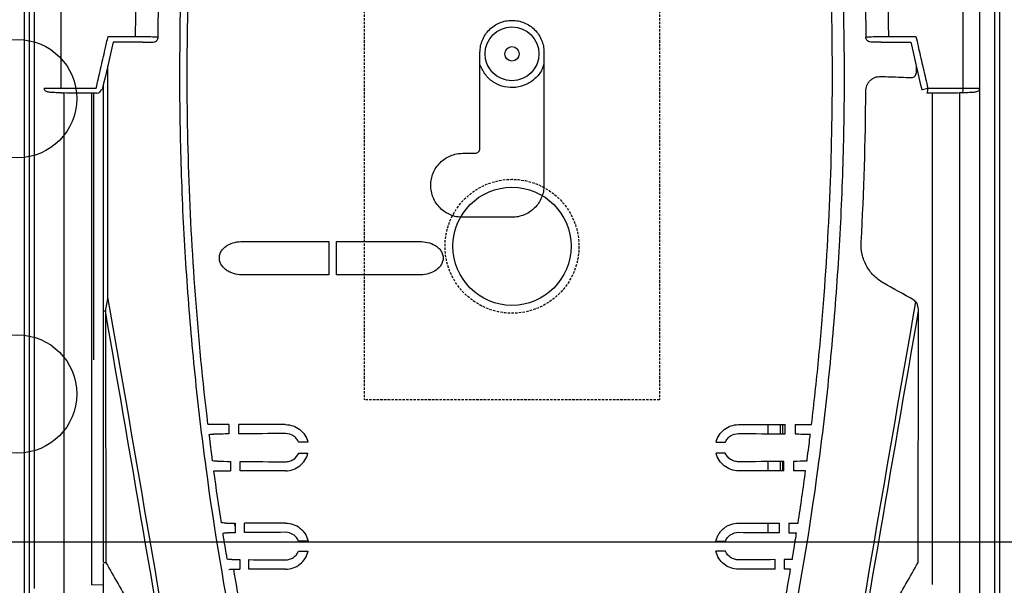
# Model space of a CAD drawing. Units: millimetres. Extents: x -3402 to 8400, y -2 to 6340.
# Drawn here: x 1607 to 1707, y 4121 to 4179 of the extents above; entities that cross this region are included whole.
import ezdxf
from ezdxf.enums import TextEntityAlignment as Align

# ---------------------------------------------------------------- set-up
doc = ezdxf.new("R2010")
doc.units = ezdxf.units.MM
doc.header["$MEASUREMENT"] = 0
doc.linetypes.add('DASHED2', pattern=[0.375, 0.25, -0.125])
for name, color, linetype, lineweight in [('2DE_OBJ_LAMEL-APP', 130, 'Continuous', 25), ('2DE_OBJ_Lamel-DISTR', 255, 'Continuous', 18), ('2DE_TXTNUM', 11, 'Continuous', 9)]:
    doc.layers.add(name, color=color, linetype=linetype, lineweight=lineweight)
doc.layers.add('2DE_TXTPAR', color=41, linetype='Continuous')
doc.layers.add('Zaciski', color=30, linetype='DASHED2')
doc.layers.add('LAM_MONT', color=1, linetype='Continuous', plot=False)
doc.styles.add('CP_ATTR', font='ARIAL.TTF')
doc.styles.add('CP_ELATT', font='ARIAL.TTF')

# ---------------------------------------------------------------- blocks, each defined once
blk = doc.blocks.new('LML_73_81005_01')
at = {"layer": 'LAM_MONT'}
blk.add_circle((0, 0), 6, dxfattribs=at)
blk = doc.blocks.new('2dlam_73-81005-07_zhoed75')
at = {"layer": 'LAM_MONT'}
blk.add_lwpolyline([(0, 155), (1107, 155), (1107, 215), (0, 215)], close=True, dxfattribs=at)
blk.add_blockref('LML_73_81005_01', (853.5, 185))
at = {"linetype": 'ByBlock', "style": 'CP_ATTR', "flags": 9}
for tag, p in [('ORDER-NO', (1.306, -29.403)), ('PRODUCER', (1.306, -29.404)), ('NAME', (1.307, -29.397)), ('NUMBER', (1.307, -29.399)), ('GROUP', (1.307, -29.4)), ('ARTICLE', (1.307, -29.401)), ('CHARACTER', (1.316, -29.401)), ('TAG', (1.318, -29.397)), ('POWER', (1.32, -29.403)), ('VOLTAGE', (1.32, -29.404)), ('OTHER', (1.321, -29.399))]:
    blk.add_attdef(tag, text='', height=0.0005, dxfattribs=at).set_placement(p, align=Align.MIDDLE_LEFT)
blk = doc.blocks.new('2dlam_73-81660-07_awrsfp')
at = {"layer": 'LAM_MONT'}
for centre in [(130, -287.369), (130, -317.369)]:
    blk.add_circle(centre, 6, dxfattribs=at)
at = {"linetype": 'ByBlock', "style": 'CP_ATTR', "flags": 9}
for tag, p in [('NAME', (-0.092, -0.018)), ('NUMBER', (-0.092, -0.018)), ('GROUP', (-0.092, -0.018)), ('ARTICLE', (-0.092, -0.018)), ('TEMPERATURE', (-0.092, -0.018)), ('FLOW', (-0.092, -0.018)), ('CHARACTER', (-0.092, -0.018)), ('PRODUCT-TYPE', (-0.092, -0.019)), ('ORDER-NO', (-0.092, -0.019)), ('PRODUCER', (-0.092, -0.019)), ('PN', (-0.091, -0.018)), ('OTHER', (-0.091, -0.018)), ('DN', (-0.091, -0.019)), ('VOLTAGE', (-0.091, -0.019)), ('POWER', (-0.091, -0.019))]:
    blk.add_attdef(tag, text='', height=0.00005, dxfattribs=at).set_placement(p, align=Align.MIDDLE_LEFT)
blk = doc.blocks.new('2dapa_ars26v_apa-04_f6p1x6k')
for p, q in [((-49.5, -240.122), (-49.5, 276.878)), ((49.5, 276.878), (49.5, -240.122)), ((-49, -85.658), (-49, 89.247)), ((49, 89.247), (49, -85.651)), ((47.5, -35.516), (47.5, 83.978)), ((-45.828, 82.884), (-45.828, 16.044)), ((45.827, 16.044), (45.827, 82.884)), ((-48.5, -34.751), (-48.5, 74.342)), ((-49.5, -55.122), (-49.5, 54.878)), ((49.5, 54.878), (49.5, -55.122)), ((-35.945, 21.244), (-35.885, 25.652)), ((-47.5, 16.044), (-42.239, 16.044)), ((42.239, 16.044), (47.5, 16.044)), ((-45.5, 15.576), (-45.5, -36.679)), ((-42.164, 15.544), (-44.458, 15.544)), ((-42.7, 15.544), (-42.7, -34.399)), ((-42.5, 15.544), (-42.5, -11.539)), ((44.458, 15.544), (42.163, 15.544)), ((42.7, -34.35), (42.7, 15.544)), ((45.5, -36.679), (45.5, 15.576)), ((26.027, -19.039), (26.027, -18.113)), ((27.221, -18.113), (27.221, -19.048)), ((27.477, -18.113), (27.477, -19.05)), ((26.027, -22.797), (26.027, -21.864)), ((27.221, -21.855), (27.221, -22.797)), ((27.477, -21.853), (27.477, -22.797)), ((26.027, -29.072), (26.027, -28.113)), ((-41.5, -34.402), (-42.7, -34.399))]:
    blk.add_line(p, q)
for radius in [2.732, 0.733]:
    blk.add_circle((0, 19.542), radius)
for centre, radius, start, end in [((41.05, 20.508), 4.62, 277.7907, 284.90828), ((41.354, 15.921), 0.894, 334.98562, 7.85742), ((44.198, 15.985), 1.63, 345.8761, 2.04545), ((47, 16.044), 0.5, 344.74691, 0), ((-42.164, 16.043), 0.5, 270.00706, 346.96649), ((-41.324, -6.244), 0.32, 236.70399, 274.83136), ((-41.291, -31.718), 0.413, 239.60306, 275.22522)]:
    blk.add_arc(centre, radius, start, end)
for points, knots in [([(-38.233, 21.31), (-38.218, 22.454), (-38.203, 23.599), (-38.187, 24.743), (-38.115, 30.076), (-38.043, 35.409), (-37.972, 40.742), (-37.779, 55.053), (-37.586, 69.364), (-37.393, 83.676)], [0.00056632, 0.00056632, 0.00056632, 0.00056632, 0.004, 0.004, 0.004, 0.02, 0.02, 0.02, 0.06293794, 0.06293794, 0.06293794, 0.06293794]), ([(37.393, 83.676), (37.411, 82.342), (37.429, 81.009), (37.447, 79.676), (37.519, 74.343), (37.59, 69.01), (37.662, 63.678), (37.853, 49.555), (38.043, 35.432), (38.233, 21.31)], [0, 0, 0, 0, 0.004, 0.004, 0.004, 0.02, 0.02, 0.02, 0.06237162, 0.06237162, 0.06237162, 0.06237162]), ([(35.595, 47.299), (35.684, 40.639), (35.773, 33.978), (35.863, 27.317), (35.89, 25.294), (35.917, 23.27), (35.944, 21.246)], [0, 0, 0, 0, 0.01998391, 0.01998391, 0.01998391, 0.02605544, 0.02605544, 0.02605544, 0.02605544]), ([(-27.936, -41.276), (-29.179, -35.042), (-30.222, -28.777), (-31.489, -19.331), (-31.862, -16.173), (-32.506, -9.851), (-32.778, -6.686), (-33.221, -0.349), (-33.393, 2.823), (-33.635, 9.176), (-33.705, 12.355), (-33.766, 21.886), (-33.604, 28.238), (-33.241, 34.586)], [0, 0, 0, 0, 0.25, 0.25, 0.375, 0.375, 0.5, 0.5, 0.625, 0.625, 0.75, 0.75, 1, 1, 1, 1]), ([(-30.878, -18.075), (-31.397, -13.709), (-31.823, -9.334), (-32.48, -0.564), (-32.711, 3.827), (-32.982, 12.617), (-33.02, 17.014), (-32.903, 25.808), (-32.748, 30.204), (-32.496, 34.594)], [0, 0, 0, 0, 0.25, 0.25, 0.5, 0.5, 0.75, 0.75, 1, 1, 1, 1]), ([(33.241, 34.586), (33.604, 28.238), (33.765, 21.886), (33.705, 12.353), (33.634, 9.173), (33.392, 2.822), (33.221, -0.35), (32.778, -6.687), (32.506, -9.852), (31.861, -16.175), (31.489, -19.333), (30.222, -28.778), (29.178, -35.042), (27.936, -41.276)], [0, 0, 0, 0, 0.25, 0.25, 0.375, 0.375, 0.5, 0.5, 0.625, 0.625, 0.75, 0.75, 1, 1, 1, 1]), ([(30.422, -18.114), (30.682, -15.93), (30.921, -13.744), (31.347, -9.367), (31.536, -7.176), (32.03, -0.597), (32.263, 3.795), (32.671, 16.985), (32.555, 25.787), (32.05, 34.571)], [0, 0, 0, 0, 0.125, 0.125, 0.25, 0.25, 0.5, 0.5, 1, 1, 1, 1]), ([(-3.25, 19.694), (-3.25, 19.909), (-3.229, 20.12), (-3.147, 20.535), (-3.084, 20.742), (-2.921, 21.135), (-2.821, 21.322), (-2.585, 21.675), (-2.448, 21.843), (-2.148, 22.142), (-1.985, 22.277), (-1.629, 22.515), (-1.44, 22.616), (-1.049, 22.778), (-0.844, 22.84), (-0.425, 22.924), (-0.214, 22.944), (0.21, 22.944), (0.425, 22.923), (0.842, 22.841), (1.044, 22.779), (1.438, 22.617), (1.628, 22.515), (1.98, 22.28), (2.145, 22.146), (2.448, 21.843), (2.583, 21.678), (2.818, 21.326), (2.92, 21.136), (3.083, 20.743), (3.145, 20.54), (3.228, 20.124), (3.25, 19.909), (3.25, 19.694)], [0, 0, 0, 0, 0.0625, 0.0625, 0.125, 0.125, 0.1875, 0.1875, 0.25, 0.25, 0.3125, 0.3125, 0.375, 0.375, 0.4375, 0.4375, 0.5, 0.5, 0.5625, 0.5625, 0.625, 0.625, 0.6875, 0.6875, 0.75, 0.75, 0.8125, 0.8125, 0.875, 0.875, 0.9375, 0.9375, 1, 1, 1, 1]), ([(-42.239, 16.044), (-42.086, 16.705), (-41.933, 17.365), (-41.781, 18.026), (-41.628, 18.687), (-41.475, 19.348), (-41.322, 20.009), (-41.222, 20.443), (-41.121, 20.876), (-41.021, 21.31)], [0, 0, 0, 0, 0.002036375, 0.002036375, 0.002036375, 0.004072751, 0.004072751, 0.004072751, 0.005408464, 0.005408464, 0.005408464, 0.005408464]), ([(-41.021, 21.31), (-40.864, 21.31), (-40.708, 21.31), (-40.551, 21.31), (-39.779, 21.31), (-39.006, 21.31), (-38.233, 21.31)], [0, 0, 0, 0, 0.000475416, 0.000475416, 0.000475416, 0.002816171, 0.002816171, 0.002816171, 0.002816171]), ([(-38.233, 21.31), (-38.094, 21.309), (-37.955, 21.309), (-37.678, 21.307), (-37.538, 21.305), (-37.271, 21.302), (-37.142, 21.3), (-36.895, 21.296), (-36.779, 21.294), (-36.567, 21.289), (-36.469, 21.287), (-36.297, 21.282), (-36.224, 21.279), (-36.102, 21.273), (-36.053, 21.271), (-35.986, 21.265), (-35.967, 21.262), (-35.962, 21.259)], [0, 0, 0, 0, 0.125, 0.125, 0.25, 0.25, 0.375, 0.375, 0.5, 0.5, 0.625, 0.625, 0.75, 0.75, 0.875, 0.875, 1, 1, 1, 1]), ([(-36.429, 20.74), (-36.348, 20.74), (-36.271, 20.76), (-36.143, 20.826), (-36.093, 20.871), (-35.975, 21.018), (-35.942, 21.132), (-35.945, 21.246)], [0, 0, 0, 0, 0.25, 0.25, 0.5, 0.5, 1, 1, 1, 1]), ([(36.428, 20.74), (36.347, 20.74), (36.271, 20.76), (36.143, 20.826), (36.092, 20.871), (35.975, 21.018), (35.942, 21.132), (35.944, 21.246)], [0, 0, 0, 0, 0.25, 0.25, 0.5, 0.5, 1, 1, 1, 1]), ([(35.962, 21.259), (35.967, 21.262), (35.986, 21.265), (36.054, 21.271), (36.101, 21.273), (36.285, 21.282), (36.459, 21.287), (36.779, 21.294), (36.894, 21.296), (37.139, 21.3), (37.271, 21.302), (37.67, 21.307), (37.955, 21.309), (38.233, 21.31)], [0, 0, 0, 0, 0.125, 0.125, 0.25, 0.25, 0.5, 0.5, 0.625, 0.625, 0.75, 0.75, 1, 1, 1, 1]), ([(38.233, 21.31), (39.006, 21.31), (39.779, 21.31), (40.551, 21.31), (40.707, 21.31), (40.864, 21.31), (41.021, 21.31)], [0, 0, 0, 0, 0.002340753, 0.002340753, 0.002340753, 0.002816147, 0.002816147, 0.002816147, 0.002816147]), ([(41.021, 21.31), (41.096, 20.985), (41.171, 20.661), (41.246, 20.336), (41.396, 19.687), (41.546, 19.038), (41.696, 18.389), (41.724, 18.268), (41.752, 18.147), (41.78, 18.026), (41.933, 17.365), (42.086, 16.705), (42.239, 16.044)], [0, 0, 0, 0, 0.001, 0.001, 0.001, 0.003, 0.003, 0.003, 0.003372089, 0.003372089, 0.003372089, 0.005408464, 0.005408464, 0.005408464, 0.005408464]), ([(-41.069, 18.28), (-41.069, 16.706), (-41.069, 8.889), (-41.069, 1.072), (-41.069, -5.17)], [0, 0, 0, 0, 0.2013232, 1, 1, 1, 1]), ([(3.218, 18.507), (3.184, 18.364), (3.061, 17.845), (2.473, 17.097), (1.54, 16.405), (0.411, 16.075), (-0.761, 16.133), (-1.841, 16.579), (-2.734, 17.344), (-3.058, 18.038), (-3.219, 18.381)], [0, 0, 0, 0, 0.0520346, 0.1879297, 0.3237786, 0.4596029, 0.5954313, 0.731289, 0.867189, 1, 1, 1, 1]), ([(35.935, 15.749), (35.936, 15.949), (35.974, 16.145), (36.085, 16.421), (36.131, 16.508), (36.238, 16.673), (36.301, 16.751), (36.44, 16.891), (36.515, 16.953), (36.68, 17.063), (36.768, 17.109), (37.041, 17.218), (37.24, 17.253), (37.438, 17.246)], [0, 0, 0, 0, 0.25, 0.25, 0.375, 0.375, 0.5, 0.5, 0.625, 0.625, 0.75, 0.75, 1, 1, 1, 1]), ([(37.438, 17.246), (37.768, 17.235), (38.099, 17.224), (38.429, 17.212), (39.142, 17.188), (39.855, 17.162), (40.567, 17.136)], [0, 0, 0, 0, 0.001000001, 0.001000001, 0.001000001, 0.00315817, 0.00315817, 0.00315817, 0.00315817]), ([(40.567, 17.136), (40.7, 17.131), (40.831, 17.184), (41.016, 17.371), (41.068, 17.503), (41.068, 17.636)], [0, 0, 0, 0, 0.5, 0.5, 1, 1, 1, 1]), ([(-45.779, 15.588), (-46.011, 15.59), (-46.231, 15.595), (-46.642, 15.614), (-46.825, 15.628), (-47.136, 15.673), (-47.26, 15.703), (-47.394, 15.777), (-47.429, 15.805), (-47.466, 15.864), (-47.476, 15.887), (-47.487, 15.93), (-47.49, 15.946), (-47.495, 15.987), (-47.496, 16.014), (-47.497, 16.044)], [0, 0, 0, 0, 0.25, 0.25, 0.5, 0.5, 0.75, 0.75, 0.875, 0.875, 0.9375, 0.9375, 0.96875, 0.96875, 1, 1, 1, 1]), ([(47.496, 16.044), (47.496, 16.014), (47.494, 15.987), (47.49, 15.946), (47.487, 15.93), (47.476, 15.886), (47.466, 15.864), (47.428, 15.805), (47.393, 15.777), (47.26, 15.703), (47.136, 15.673), (46.823, 15.628), (46.64, 15.614), (46.229, 15.595), (46.011, 15.59), (45.779, 15.588)], [0, 0, 0, 0, 0.03125, 0.03125, 0.0625, 0.0625, 0.125, 0.125, 0.25, 0.25, 0.5, 0.5, 0.75, 0.75, 1, 1, 1, 1]), ([(-41.677, 15.931), (-41.668, 15.931), (-41.659, 15.931), (-41.65, 15.931), (-41.637, 15.931), (-41.624, 15.931), (-41.611, 15.931)], [0, 0, 0, 0, 0.001, 0.001, 0.001, 0.00245859, 0.00245859, 0.00245859, 0.00245859]), ([(41.61, 15.931), (41.619, 15.931), (41.628, 15.931), (41.637, 15.931), (41.65, 15.931), (41.663, 15.931), (41.677, 15.931)], [0, 0, 0, 0, 0.001, 0.001, 0.001, 0.00245859, 0.00245859, 0.00245859, 0.00245859]), ([(-5, 2.944), (-5.215, 2.944), (-5.426, 2.965), (-5.841, 3.048), (-6.048, 3.11), (-6.441, 3.274), (-6.628, 3.373), (-6.981, 3.609), (-7.148, 3.746), (-7.448, 4.046), (-7.583, 4.21), (-7.821, 4.565), (-7.921, 4.754), (-8.084, 5.146), (-8.146, 5.35), (-8.229, 5.77), (-8.25, 5.981), (-8.25, 6.405), (-8.229, 6.62), (-8.146, 7.037), (-8.085, 7.239), (-7.922, 7.633), (-7.821, 7.823), (-7.585, 8.175), (-7.451, 8.339), (-7.148, 8.643), (-6.984, 8.778), (-6.632, 9.013), (-6.442, 9.115), (-6.048, 9.278), (-5.846, 9.34), (-5.43, 9.423), (-5.215, 9.444), (-5, 9.444)], [0, 0, 0, 0, 0.0625, 0.0625, 0.125, 0.125, 0.1875, 0.1875, 0.25, 0.25, 0.3125, 0.3125, 0.375, 0.375, 0.4375, 0.4375, 0.5, 0.5, 0.5625, 0.5625, 0.625, 0.625, 0.6875, 0.6875, 0.75, 0.75, 0.8125, 0.8125, 0.875, 0.875, 0.9375, 0.9375, 1, 1, 1, 1]), ([(-3.75, 9.444), (-3.618, 9.444), (-3.489, 9.499), (-3.305, 9.683), (-3.25, 9.812), (-3.25, 9.944)], [0, 0, 0, 0, 0.5, 0.5, 1, 1, 1, 1]), ([(3.25, 6.194), (3.25, 5.98), (3.229, 5.769), (3.146, 5.354), (3.084, 5.147), (2.921, 4.754), (2.821, 4.567), (2.586, 4.214), (2.449, 4.047), (2.149, 3.747), (1.986, 3.613), (1.631, 3.375), (1.442, 3.274), (1.051, 3.112), (0.847, 3.049), (0.427, 2.965), (0.214, 2.944), (0, 2.944)], [0, 0, 0, 0, 0.125, 0.125, 0.25, 0.25, 0.375, 0.375, 0.5, 0.5, 0.625, 0.625, 0.75, 0.75, 0.875, 0.875, 1, 1, 1, 1]), ([(-27.262, -2.915), (-27.536, -2.915), (-27.809, -2.888), (-28.34, -2.765), (-28.595, -2.672), (-28.952, -2.466), (-29.064, -2.388), (-29.27, -2.211), (-29.365, -2.109), (-29.526, -1.887), (-29.592, -1.765), (-29.686, -1.507), (-29.713, -1.37), (-29.722, -1.097), (-29.704, -0.96), (-29.626, -0.696), (-29.567, -0.573), (-29.416, -0.342), (-29.327, -0.239), (-29.127, -0.055), (-29.015, 0.027), (-28.666, 0.237), (-28.406, 0.334), (-27.881, 0.458), (-27.612, 0.486), (-27.339, 0.486)], [0, 0, 0, 0, 0.125, 0.125, 0.25, 0.25, 0.3125, 0.3125, 0.375, 0.375, 0.4375, 0.4375, 0.5, 0.5, 0.5625, 0.5625, 0.625, 0.625, 0.6875, 0.6875, 0.75, 0.75, 0.875, 0.875, 1, 1, 1, 1]), ([(-18.616, 0.486), (-18.616, -0.078), (-18.615, -0.642), (-18.615, -1.206), (-18.614, -1.776), (-18.613, -2.346), (-18.613, -2.915)], [0, 0, 0, 0, 0.001691876, 0.001691876, 0.001691876, 0.003401982, 0.003401982, 0.003401982, 0.003401982]), ([(-17.813, -2.915), (-17.814, -2.346), (-17.814, -1.776), (-17.815, -1.206), (-17.815, -0.642), (-17.816, -0.078), (-17.817, 0.486)], [0, 0, 0, 0, 0.001710109, 0.001710109, 0.001710109, 0.003401983, 0.003401983, 0.003401983, 0.003401983]), ([(-9.386, 0.486), (-9.112, 0.486), (-8.837, 0.457), (-8.306, 0.331), (-8.049, 0.235), (-7.696, 0.022), (-7.586, -0.058), (-7.385, -0.244), (-7.294, -0.349), (-7.144, -0.578), (-7.084, -0.705), (-7.008, -0.967), (-6.99, -1.107), (-7, -1.379), (-7.028, -1.516), (-7.123, -1.773), (-7.19, -1.894), (-7.433, -2.226), (-7.65, -2.404), (-8.123, -2.673), (-8.385, -2.768), (-8.913, -2.888), (-9.182, -2.915), (-9.456, -2.915)], [0, 0, 0, 0, 0.125, 0.125, 0.25, 0.25, 0.3125, 0.3125, 0.375, 0.375, 0.4375, 0.4375, 0.5, 0.5, 0.5625, 0.5625, 0.625, 0.625, 0.75, 0.75, 0.875, 0.875, 1, 1, 1, 1]), ([(37.707, -3.713), (37.346, -3.508), (37.021, -3.259), (36.587, -2.818), (36.451, -2.659), (36.205, -2.327), (36.095, -2.154), (35.898, -1.792), (35.812, -1.603), (35.666, -1.213), (35.607, -1.015), (35.472, -0.413), (35.438, 0.006), (35.461, 0.423)], [0, 0, 0, 0, 0.25, 0.25, 0.375, 0.375, 0.5, 0.5, 0.625, 0.625, 0.75, 0.75, 1, 1, 1, 1]), ([(-41.069, -5.17), (-41.107, -5.405), (-41.146, -5.638), (-41.222, -6.103), (-41.26, -6.335), (-41.297, -6.563)], [0, 0, 0, 0, 0.5, 0.5, 1, 1, 1, 1]), ([(41.191, -5.919), (41.181, -5.858), (41.153, -5.803), (41.08, -5.707), (41.036, -5.666), (40.988, -5.628)], [0, 0, 0, 0, 0.5, 0.5, 1, 1, 1, 1]), ([(-41.5, -32.074), (-41.5, -27.815), (-41.5, -23.554), (-41.5, -15.032), (-41.5, -10.77), (-41.5, -6.511)], [0, 0, 0, 0, 0.5, 0.5, 1, 1, 1, 1]), ([(-41.297, -6.563), (-41.284, -10.822), (-41.276, -15.085), (-41.263, -23.609), (-41.258, -27.87), (-41.254, -32.129)], [0, 0, 0, 0, 0.5, 0.5, 1, 1, 1, 1]), ([(41.254, -32.129), (41.258, -27.87), (41.262, -23.609), (41.276, -15.085), (41.284, -10.822), (41.297, -6.563)], [0, 0, 0, 0, 0.5, 0.5, 1, 1, 1, 1]), ([(-30.422, -18.114), (-30.544, -18.114), (-30.659, -18.11), (-30.825, -18.096), (-30.874, -18.086), (-30.878, -18.075)], [0, 0, 0, 0, 0.5, 0.5, 1, 1, 1, 1]), ([(-22.999, -18.113), (-22.737, -18.113), (-22.482, -18.156), (-21.986, -18.327), (-21.758, -18.452), (-21.346, -18.776), (-21.171, -18.968), (-20.887, -19.41), (-20.784, -19.649), (-20.723, -19.905)], [0, 0, 0, 0, 0.25, 0.25, 0.5, 0.5, 0.75, 0.75, 1, 1, 1, 1]), ([(20.722, -19.905), (20.784, -19.65), (20.887, -19.41), (21.17, -18.969), (21.345, -18.776), (21.756, -18.453), (21.985, -18.328), (22.479, -18.157), (22.737, -18.113), (22.999, -18.113)], [0, 0, 0, 0, 0.25, 0.25, 0.5, 0.5, 0.75, 0.75, 1, 1, 1, 1]), ([(-30.752, -19.116), (-30.751, -19.106), (-30.704, -19.095), (-30.541, -19.08), (-30.427, -19.075), (-30.306, -19.074)], [0, 0, 0, 0, 0.5, 0.5, 1, 1, 1, 1]), ([(-30.411, -21.79), (-30.427, -21.668), (-30.443, -21.547), (-30.459, -21.425), (-30.502, -21.099), (-30.544, -20.774), (-30.585, -20.448), (-30.637, -20.042), (-30.688, -19.635), (-30.738, -19.229), (-30.742, -19.191), (-30.747, -19.154), (-30.752, -19.116)], [0.000167161, 0.000167161, 0.000167161, 0.000167161, 0.000535394, 0.000535394, 0.000535394, 0.00152087, 0.00152087, 0.00152087, 0.002749447, 0.002749447, 0.002749447, 0.00286305, 0.00286305, 0.00286305, 0.00286305]), ([(-21.662, -19.91), (-21.716, -19.777), (-21.788, -19.655), (-21.969, -19.434), (-22.075, -19.337), (-22.43, -19.1), (-22.714, -19.015), (-23, -19.016)], [0, 0, 0, 0, 0.25, 0.25, 0.5, 0.5, 1, 1, 1, 1]), ([(21.661, -19.91), (21.716, -19.777), (21.788, -19.655), (21.969, -19.434), (22.075, -19.337), (22.429, -19.1), (22.713, -19.015), (23, -19.016)], [0, 0, 0, 0, 0.25, 0.25, 0.5, 0.5, 1, 1, 1, 1]), ([(29.953, -21.833), (29.962, -21.761), (29.972, -21.689), (29.981, -21.618), (30.035, -21.213), (30.087, -20.807), (30.139, -20.402), (30.181, -20.076), (30.221, -19.751), (30.262, -19.425), (30.276, -19.308), (30.291, -19.191), (30.305, -19.074)], [0.000124227, 0.000124227, 0.000124227, 0.000124227, 0.000340715, 0.000340715, 0.000340715, 0.001567605, 0.001567605, 0.001567605, 0.002551862, 0.002551862, 0.002551862, 0.002906229, 0.002906229, 0.002906229, 0.002906229]), ([(-23, -21.886), (-22.857, -21.887), (-22.717, -21.867), (-22.445, -21.786), (-22.315, -21.725), (-21.962, -21.491), (-21.773, -21.263), (-21.664, -20.998)], [0, 0, 0, 0, 0.25, 0.25, 0.5, 0.5, 1, 1, 1, 1]), ([(23, -21.886), (22.857, -21.887), (22.717, -21.867), (22.445, -21.786), (22.315, -21.725), (21.961, -21.491), (21.773, -21.263), (21.664, -20.998)], [0, 0, 0, 0, 0.25, 0.25, 0.5, 0.5, 1, 1, 1, 1]), ([(-29.953, -21.833), (-30.076, -21.831), (-30.19, -21.827), (-30.358, -21.811), (-30.408, -21.801), (-30.411, -21.79)], [0, 0, 0, 0, 0.5, 0.5, 1, 1, 1, 1]), ([(-22.999, -22.797), (-22.736, -22.797), (-22.481, -22.754), (-21.985, -22.582), (-21.758, -22.458), (-21.345, -22.134), (-21.17, -21.942), (-20.887, -21.5), (-20.784, -21.258), (-20.722, -21.003)], [0, 0, 0, 0, 0.25, 0.25, 0.5, 0.5, 0.75, 0.75, 1, 1, 1, 1]), ([(22.999, -22.797), (22.736, -22.797), (22.48, -22.754), (21.984, -22.582), (21.756, -22.458), (21.344, -22.133), (21.169, -21.94), (20.886, -21.499), (20.783, -21.259), (20.722, -21.003)], [0, 0, 0, 0, 0.25, 0.25, 0.5, 0.5, 0.75, 0.75, 1, 1, 1, 1]), ([(-30.271, -22.836), (-30.271, -22.825), (-30.224, -22.815), (-30.06, -22.801), (-29.946, -22.797), (-29.824, -22.797)], [0, 0, 0, 0, 0.5, 0.5, 1, 1, 1, 1]), ([(-29.054, -28.113), (-29.176, -28.113), (-29.292, -28.11), (-29.46, -28.095), (-29.51, -28.086), (-29.514, -28.075)], [0, 0, 0, 0, 0.5, 0.5, 1, 1, 1, 1]), ([(-22.999, -28.113), (-23.593, -28.113), (-24.186, -28.113), (-24.78, -28.113), (-25.536, -28.113), (-26.293, -28.113), (-27.049, -28.113), (-27.089, -28.113), (-27.129, -28.113), (-27.169, -28.113)], [0, 0, 0, 0, 0.001786394, 0.001786394, 0.001786394, 0.004063589, 0.004063589, 0.004063589, 0.004184887, 0.004184887, 0.004184887, 0.004184887]), ([(-22.999, -28.113), (-22.734, -28.113), (-22.476, -28.157), (-21.975, -28.332), (-21.746, -28.459), (-21.331, -28.79), (-21.156, -28.986), (-20.874, -29.436), (-20.774, -29.679), (-20.715, -29.938)], [0, 0, 0, 0, 0.25, 0.25, 0.5, 0.5, 0.75, 0.75, 1, 1, 1, 1]), ([(20.715, -29.938), (20.744, -29.809), (20.784, -29.682), (20.884, -29.44), (20.944, -29.324), (21.084, -29.1), (21.164, -28.993), (21.339, -28.798), (21.434, -28.708), (21.64, -28.543), (21.751, -28.469), (21.98, -28.342), (22.1, -28.289), (22.473, -28.158), (22.734, -28.113), (22.999, -28.113)], [0, 0, 0, 0, 0.125, 0.125, 0.25, 0.25, 0.375, 0.375, 0.5, 0.5, 0.625, 0.625, 0.75, 0.75, 1, 1, 1, 1]), ([(-29.349, -29.137), (-29.348, -29.126), (-29.302, -29.116), (-29.138, -29.1), (-29.023, -29.095), (-28.901, -29.094)], [0, 0, 0, 0, 0.5, 0.5, 1, 1, 1, 1]), ([(-28.923, -31.768), (-28.941, -31.658), (-28.96, -31.548), (-28.978, -31.438), (-29.033, -31.107), (-29.087, -30.777), (-29.14, -30.446), (-29.205, -30.042), (-29.27, -29.639), (-29.333, -29.235), (-29.339, -29.202), (-29.344, -29.17), (-29.349, -29.137)], [0.000190149, 0.000190149, 0.000190149, 0.000190149, 0.000525001, 0.000525001, 0.000525001, 0.001530635, 0.001530635, 0.001530635, 0.002757146, 0.002757146, 0.002757146, 0.002856591, 0.002856591, 0.002856591, 0.002856591]), ([(-21.684, -29.944), (-21.736, -29.811), (-21.806, -29.689), (-21.982, -29.468), (-22.086, -29.371), (-22.436, -29.133), (-22.716, -29.047), (-23, -29.049)], [0, 0, 0, 0, 0.25, 0.25, 0.5, 0.5, 1, 1, 1, 1]), ([(21.684, -29.944), (21.736, -29.811), (21.805, -29.689), (21.982, -29.468), (22.086, -29.371), (22.435, -29.133), (22.716, -29.047), (23, -29.049)], [0, 0, 0, 0, 0.25, 0.25, 0.5, 0.5, 1, 1, 1, 1]), ([(28.46, -31.811), (28.472, -31.739), (28.484, -31.668), (28.496, -31.596), (28.563, -31.193), (28.629, -30.79), (28.694, -30.387), (28.748, -30.057), (28.8, -29.726), (28.853, -29.396), (28.869, -29.295), (28.885, -29.195), (28.901, -29.094)], [0.000147067, 0.000147067, 0.000147067, 0.000147067, 0.000364283, 0.000364283, 0.000364283, 0.001590378, 0.001590378, 0.001590378, 0.002594781, 0.002594781, 0.002594781, 0.002900028, 0.002900028, 0.002900028, 0.002900028]), ([(-23, -31.852), (-22.859, -31.853), (-22.72, -31.832), (-22.451, -31.751), (-22.323, -31.69), (-21.975, -31.455), (-21.791, -31.227), (-21.687, -30.964)], [0, 0, 0, 0, 0.25, 0.25, 0.5, 0.5, 1, 1, 1, 1]), ([(-22.999, -32.797), (-22.733, -32.797), (-22.475, -32.753), (-21.974, -32.577), (-21.745, -32.451), (-21.33, -32.119), (-21.156, -31.924), (-20.874, -31.474), (-20.773, -31.228), (-20.714, -30.97)], [0, 0, 0, 0, 0.25, 0.25, 0.5, 0.5, 0.75, 0.75, 1, 1, 1, 1]), ([(22.999, -32.797), (22.733, -32.797), (22.475, -32.753), (21.973, -32.577), (21.744, -32.45), (21.329, -32.118), (21.154, -31.923), (20.873, -31.472), (20.773, -31.229), (20.714, -30.97)], [0, 0, 0, 0, 0.25, 0.25, 0.5, 0.5, 0.75, 0.75, 1, 1, 1, 1]), ([(23, -31.852), (22.858, -31.853), (22.72, -31.832), (22.451, -31.751), (22.323, -31.69), (21.974, -31.455), (21.791, -31.227), (21.687, -30.964)], [0, 0, 0, 0, 0.25, 0.25, 0.5, 0.5, 1, 1, 1, 1]), ([(-28.46, -31.811), (-28.583, -31.81), (-28.699, -31.805), (-28.868, -31.789), (-28.919, -31.779), (-28.923, -31.768)], [0, 0, 0, 0, 0.5, 0.5, 1, 1, 1, 1]), ([(-41.5, -35.822), (-41.5, -34.914), (-41.5, -33.731), (-41.5, -32.546), (-41.5, -32.207)], [0, 0, 0, 0, 0.713217, 1, 1, 1, 1]), ([(-28.744, -32.836), (-28.743, -32.825), (-28.696, -32.815), (-28.532, -32.801), (-28.416, -32.797), (-28.294, -32.797)], [0, 0, 0, 0, 0.5, 0.5, 1, 1, 1, 1]), ([(26.72, -32.797), (26.675, -32.797), (26.63, -32.797), (26.585, -32.797), (25.988, -32.797), (25.39, -32.797), (24.792, -32.797), (24.195, -32.797), (23.597, -32.797), (22.999, -32.797)], [-0.000135301, -0.000135301, -0.000135301, -0.000135301, 0, 0, 0, 0.001799279, 0.001799279, 0.001799279, 0.003598622, 0.003598622, 0.003598622, 0.003598622])]:
    blk.add_open_spline(points, degree=3, knots=knots)
for points, degree in [([(-35.945, 21.246), (-35.886, 25.639)], 1), ([(-35.962, 21.259), (-35.956, 21.255), (-35.951, 21.251), (-35.945, 21.246)], 3), ([(35.944, 21.246), (35.95, 21.251), (35.956, 21.255), (35.962, 21.259)], 3), ([(-40.5, 20.744), (-40.87, 19.139), (-41.241, 17.534), (-41.611, 15.931)], 3), ([(-37.497, 20.744), (-38.499, 20.744), (-39.5, 20.744), (-40.5, 20.744)], 3), ([(-37.497, 20.744), (-37.149, 20.742), (-36.8, 20.741), (-36.451, 20.74)], 3), ([(36.428, 20.74), (36.436, 20.74), (36.443, 20.74), (36.451, 20.74)], 3), ([(37.497, 20.744), (37.148, 20.742), (36.8, 20.741), (36.451, 20.74)], 3), ([(37.497, 20.744), (38.499, 20.744), (39.499, 20.744), (40.499, 20.744)], 3), ([(40.499, 20.744), (40.87, 19.139), (41.24, 17.534), (41.61, 15.931)], 3), ([(-3.25, 9.944), (-3.25, 13.194), (-3.25, 16.444), (-3.25, 19.694)], 3), ([(3.25, 19.694), (3.25, 15.194), (3.25, 10.694), (3.25, 6.194)], 3), ([(41.068, 17.636), (41.068, 18.28)], 1), ([(-41.5, -5.159), (-41.5, 16.41)], 1), ([(-45.779, 15.588), (-45.687, 15.587), (-45.594, 15.582), (-45.5, 15.576)], 3), ([(-44.458, 15.544), (-44.806, 15.544), (-45.153, 15.552), (-45.5, 15.576)], 3), ([(35.461, 0.423), (35.749, 5.528), (35.907, 10.636), (35.935, 15.749)], 3), ([(45.5, 15.576), (45.153, 15.552), (44.805, 15.544), (44.458, 15.544)], 3), ([(45.779, 15.588), (45.687, 15.587), (45.594, 15.582), (45.5, 15.576)], 3), ([(-5, 9.444), (-4.584, 9.444), (-4.167, 9.444), (-3.75, 9.444)], 3), ([(0, 2.944), (-1.667, 2.944), (-3.334, 2.944), (-5, 2.944)], 3), ([(-27.339, 0.486), (-24.435, 0.486), (-21.527, 0.486), (-18.616, 0.486)], 3), ([(-17.817, 0.486), (-15.008, 0.486), (-12.198, 0.486), (-9.386, 0.486)], 3), ([(-18.613, -2.915), (-21.499, -2.915), (-24.383, -2.915), (-27.262, -2.915)], 3), ([(-9.456, -2.915), (-12.243, -2.915), (-15.029, -2.915), (-17.813, -2.915)], 3), ([(40.818, -5.468), (39.781, -4.884), (38.744, -4.299), (37.707, -3.713)], 3), ([(-41.5, -6.511), (-41.5, -6.063), (-41.5, -5.611), (-41.5, -5.159)], 3), ([(-41.069, -5.17), (-38.201, -21.537), (-35.397, -37.913), (-32.649, -54.284)], 3), ([(40.988, -5.628), (38.148, -21.842), (35.371, -38.065), (32.649, -54.283)], 3), ([(40.988, -5.628), (40.945, -5.561), (40.887, -5.507), (40.818, -5.468)], 3), ([(41.297, -6.563), (41.262, -6.35), (41.227, -6.135), (41.191, -5.919)], 3), ([(-33.131, -54.356), (-35.798, -38.425), (-38.519, -22.49), (-41.297, -6.563)], 3), ([(33.131, -54.355), (35.798, -38.425), (38.519, -22.489), (41.297, -6.563)], 3), ([(-28.757, -18.113), (-29.313, -18.114), (-29.867, -18.114), (-30.422, -18.114)], 3), ([(-28.757, -18.113), (-28.757, -18.429), (-28.756, -18.745), (-28.755, -19.06)], 3), ([(-27.755, -19.052), (-27.755, -18.739), (-27.754, -18.426), (-27.753, -18.113)], 3), ([(-22.999, -18.113), (-24.585, -18.113), (-26.169, -18.113), (-27.753, -18.113)], 3), ([(22.999, -18.113), (24.584, -18.113), (26.169, -18.113), (27.752, -18.113)], 3), ([(27.755, -19.052), (27.754, -18.739), (27.753, -18.426), (27.752, -18.113)], 3), ([(28.757, -18.113), (28.756, -18.429), (28.755, -18.745), (28.754, -19.06)], 3), ([(28.757, -18.113), (29.312, -18.114), (29.867, -18.114), (30.422, -18.114)], 3), ([(-28.755, -19.06), (-29.272, -19.064), (-29.789, -19.069), (-30.306, -19.074)], 3), ([(-23, -19.016), (-24.586, -19.027), (-26.171, -19.039), (-27.755, -19.052)], 3), ([(-20.723, -19.905), (-21.036, -19.906), (-21.349, -19.908), (-21.662, -19.91)], 3), ([(20.722, -19.905), (21.035, -19.906), (21.348, -19.908), (21.661, -19.91)], 3), ([(23, -19.016), (24.586, -19.027), (26.171, -19.039), (27.755, -19.052)], 3), ([(28.754, -19.06), (29.272, -19.064), (29.789, -19.069), (30.305, -19.074)], 3), ([(-21.664, -20.998), (-21.35, -21), (-21.036, -21.002), (-20.722, -21.003)], 3), ([(21.664, -20.998), (21.35, -21), (21.036, -21.002), (20.722, -21.003)], 3), ([(-29.953, -21.833), (-29.497, -21.837), (-29.04, -21.84), (-28.582, -21.844)], 3), ([(-28.582, -21.844), (-28.582, -22.162), (-28.581, -22.479), (-28.58, -22.797)], 3), ([(-27.6, -22.797), (-27.599, -22.482), (-27.598, -22.167), (-27.597, -21.852)], 3), ([(-27.597, -21.852), (-26.066, -21.865), (-24.534, -21.876), (-23, -21.886)], 3), ([(27.597, -21.852), (26.066, -21.865), (24.533, -21.876), (23, -21.886)], 3), ([(27.6, -22.797), (27.599, -22.482), (27.598, -22.167), (27.597, -21.852)], 3), ([(28.582, -21.844), (28.581, -22.162), (28.58, -22.479), (28.579, -22.797)], 3), ([(29.953, -21.833), (29.496, -21.837), (29.039, -21.84), (28.582, -21.844)], 3), ([(-29.514, -28.075), (-29.781, -26.331), (-30.034, -24.584), (-30.271, -22.836)], 3), ([(-29.824, -22.797), (-29.409, -22.797), (-28.994, -22.797), (-28.58, -22.797)], 3), ([(-22.999, -22.797), (-24.534, -22.797), (-26.068, -22.797), (-27.6, -22.797)], 3), ([(27.6, -22.797), (26.067, -22.797), (24.533, -22.797), (22.999, -22.797)], 3), ([(29.824, -22.797), (29.409, -22.797), (28.994, -22.797), (28.579, -22.797)], 3), ([(29.053, -28.113), (29.325, -26.343), (29.582, -24.571), (29.824, -22.797)], 3), ([(-29.054, -28.113), (-28.743, -28.113), (-28.431, -28.113), (-28.12, -28.113)], 3), ([(-28.119, -28.436), (-28.171, -28.113)], 1), ([(-28.12, -28.113), (-28.119, -28.438), (-28.118, -28.763), (-28.117, -29.088)], 3), ([(-27.173, -29.08), (-27.172, -28.758), (-27.17, -28.436), (-27.169, -28.113)], 3), ([(22.999, -28.113), (24.39, -28.113), (25.78, -28.113), (27.169, -28.113)], 3), ([(27.172, -29.08), (27.171, -28.758), (27.17, -28.436), (27.169, -28.113)], 3), ([(28.12, -28.113), (28.119, -28.438), (28.117, -28.763), (28.116, -29.088)], 3), ([(28.12, -28.113), (28.431, -28.113), (28.742, -28.113), (29.053, -28.113)], 3), ([(-28.117, -29.088), (-28.378, -29.09), (-28.639, -29.092), (-28.901, -29.094)], 3), ([(-23, -29.049), (-24.392, -29.059), (-25.783, -29.069), (-27.173, -29.08)], 3), ([(-20.715, -29.938), (-21.038, -29.94), (-21.361, -29.942), (-21.684, -29.944)], 3), ([(20.715, -29.938), (21.038, -29.94), (21.361, -29.942), (21.684, -29.944)], 3), ([(23, -29.049), (24.392, -29.059), (25.782, -29.069), (27.172, -29.08)], 3), ([(28.116, -29.088), (28.378, -29.09), (28.639, -29.092), (28.901, -29.094)], 3), ([(-21.687, -30.964), (-21.363, -30.966), (-21.039, -30.968), (-20.714, -30.97)], 3), ([(21.687, -30.964), (21.363, -30.966), (21.038, -30.968), (20.714, -30.97)], 3), ([(-28.46, -31.811), (-28.189, -31.813), (-27.918, -31.815), (-27.647, -31.817)], 3), ([(-27.647, -31.817), (-27.646, -32.144), (-27.645, -32.47), (-27.643, -32.797)], 3), ([(-26.72, -32.797), (-26.719, -32.473), (-26.718, -32.149), (-26.716, -31.825)], 3), ([(-26.716, -31.825), (-25.478, -31.834), (-24.24, -31.843), (-23, -31.852)], 3), ([(26.716, -31.825), (25.478, -31.834), (24.239, -31.843), (23, -31.852)], 3), ([(26.72, -32.797), (26.719, -32.473), (26.717, -32.149), (26.716, -31.825)], 3), ([(27.647, -31.817), (27.645, -32.144), (27.644, -32.47), (27.643, -32.797)], 3), ([(28.46, -31.811), (28.189, -31.813), (27.918, -31.815), (27.647, -31.817)], 3), ([(-41.254, -32.129), (-40.425, -33.576), (-39.597, -35.02), (-38.771, -36.462)], 3), ([(-28.294, -32.797), (-27.823, -35.553), (-27.316, -38.302), (-26.77, -41.043)], 3), ([(-28.294, -32.797), (-28.077, -32.797), (-27.86, -32.797), (-27.643, -32.797)], 3), ([(-22.999, -32.797), (-24.24, -32.797), (-25.48, -32.797), (-26.72, -32.797)], 3), ([(26.769, -41.043), (27.316, -38.302), (27.823, -35.553), (28.294, -32.797)], 3), ([(28.294, -32.797), (28.077, -32.797), (27.86, -32.797), (27.643, -32.797)], 3), ([(38.771, -36.462), (39.597, -35.02), (40.425, -33.576), (41.254, -32.129)], 3)]:
    blk.add_open_spline(points, degree=degree)
at = {"layer": 'Zaciski'}
for p, q in [((-15.003, 28.799), (-15.003, -15.584)), ((14.997, 28.799), (14.997, -15.584)), ((14.997, -15.584), (-15.003, -15.584))]:
    blk.add_line(p, q, dxfattribs=at)
blk.add_circle((0, 0), 6.804, dxfattribs=at)
at = {"linetype": 'ByBlock', "style": 'CP_ATTR', "flags": 9}
for tag, p in [('NAME', (-0.092, -0.018)), ('NUMBER', (-0.092, -0.018)), ('GROUP', (-0.092, -0.018)), ('ARTICLE', (-0.092, -0.018)), ('TEMPERATURE', (-0.092, -0.018)), ('FLOW', (-0.092, -0.018)), ('CHARACTER', (-0.092, -0.018)), ('ORDER-NO', (-0.092, -0.019)), ('PRODUCER', (-0.092, -0.019)), ('CURRENT', (-0.092, -0.019)), ('PN', (-0.091, -0.018)), ('OTHER', (-0.091, -0.018)), ('DN', (-0.091, -0.019)), ('VOLTAGE', (-0.091, -0.019)), ('POWER', (-0.091, -0.019))]:
    blk.add_attdef(tag, text='', height=0.00005, dxfattribs=at).set_placement(p, align=Align.MIDDLE_LEFT)
at = {"layer": '2DE_TXTNUM', "linetype": 'ByBlock', "style": 'CP_ELATT', "width": 0.8, "flags": 8}
blk.add_attdef('TAG', text='', height=10, dxfattribs=at).set_placement((0, 261.254), align=Align.CENTER)
at = {"layer": '2DE_TXTPAR', "linetype": 'ByBlock', "style": 'CP_ATTR', "flags": 8}
blk.add_attdef('PRODUCT-TYPE', text='', height=7, dxfattribs=at).set_placement((0, 92), align=Align.CENTER)

msp = doc.modelspace()

# ---------------------------------------------------------------- block references
at = {"layer": '2DE_OBJ_LAMEL-APP'}
msp.add_blockref('2dapa_ars26v_apa-04_f6p1x6k', (1656.966, 4155.801), dxfattribs=at)
at = {"layer": '2DE_OBJ_Lamel-DISTR'}
for name, p in [('2dlam_73-81660-07_awrsfp', (1476.766, 4458.17)), ('2dlam_73-81005-07_zhoed75', (803.466, 3970.801))]:
    msp.add_blockref(name, p, dxfattribs=at)

doc.saveas('drawing.dxf')
